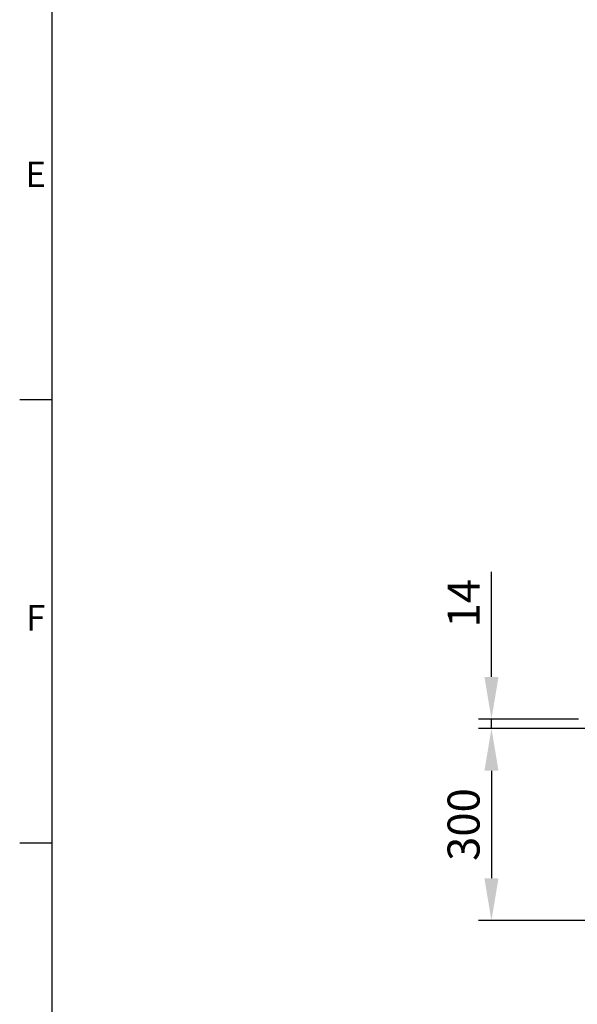
# Model space of a CAD drawing. Units: millimetres. Extents: x 63 to 8565, y 73 to 6213.
# Drawn here: x 315 to 1186, y 1606 to 3143 of the extents above; entities that cross this region are included whole.
import ezdxf
from ezdxf.enums import TextEntityAlignment as Align

# ---------------------------------------------------------------- set-up
doc = ezdxf.new("R2010")
doc.units = ezdxf.units.MM
doc.header["$LTSCALE"] = 5
doc.header["$PDSIZE"] = -1
doc.layers.add('Dimensions', color=7, linetype='Continuous')
doc.layers.add('Title Block', color=7, linetype='Continuous')
doc.styles.add('ISO Proportional', font='ARIALN.TTF', dxfattribs={"width": 0.8})
doc.styles.get("Standard").update_dxf_attribs({"font": 'romans.shx', "width": 0.8})
doc.dimstyles.new('SLDDIMSTYLE2', dxfattribs={"dimscale": 20, "dimtxt": 2.5, "dimasz": 3.302, "dimexe": 1, "dimexo": 1, "dimgap": 0.926042, "dimtad": 1, "dimdec": 0, "dimrnd": 1e-09, "dimzin": 12, "dimdsep": 46, "dimtxsty": 'Standard', "dimcen": 2, "dimadec": 0, "dimazin": 3, "dimtfac": 1, "dimtdec": 0, "dimtmove": 0, "dimatfit": 0, "dimfxl": 1, "dimfrac": 2, "dimtolj": 1, "dimtzin": 12, "dimarcsym": 0})

# ---------------------------------------------------------------- blocks, each defined once
blk = doc.blocks.new('*D32')
at = {"layer": 'Defpoints', "color": 0, "transparency": 16777216}
for p in [(1051.6, 2050.9), (1207.5, 2050.9), (1234.5, 2036.4)]:
    blk.add_point(p, dxfattribs=at)
at = {"layer": 'Dimensions', "color": 0, "lineweight": -2, "transparency": 16777216}
for p, q in [((1051.6, 2117), (1051.6, 2281)), ((1187.5, 2050.9), (1031.6, 2050.9)), ((1051.6, 2036.4), (1051.6, 2050.9)), ((1214.5, 2036.4), (1031.6, 2036.4)), ((1051.6, 1970.4), (1051.6, 1904.3))]:
    blk.add_line(p, q, dxfattribs=at)
at = {"layer": 'Dimensions', "color": 0, "transparency": 16777216}
for points in [[(1040.6, 2117), (1062.6, 2117), (1051.6, 2050.9)], [(1040.6, 1970.4), (1062.6, 1970.4), (1051.6, 2036.4)]]:
    blk.add_solid(points, dxfattribs=at)
at = {"layer": 'Dimensions', "color": 0, "transparency": 16777216, "insert": (1008.1, 2232), "char_height": 50, "attachment_point": 5, "rotation": 90}
blk.add_mtext('\\A1;14', dxfattribs=at)
blk = doc.blocks.new('*D33')
at = {"layer": 'Defpoints', "color": 0, "transparency": 16777216}
for p in [(1234.5, 2036.4), (1051.6, 1736.4), (1238.8, 1736.4)]:
    blk.add_point(p, dxfattribs=at)
at = {"layer": 'Dimensions', "color": 0, "lineweight": -2, "transparency": 16777216}
for p, q in [((1214.5, 2036.4), (1031.6, 2036.4)), ((1051.6, 1970.4), (1051.6, 1802.5)), ((1218.8, 1736.4), (1031.6, 1736.4))]:
    blk.add_line(p, q, dxfattribs=at)
at = {"layer": 'Dimensions', "color": 0, "transparency": 16777216}
for points in [[(1040.6, 1970.4), (1062.6, 1970.4), (1051.6, 2036.4)], [(1040.6, 1802.5), (1062.6, 1802.5), (1051.6, 1736.4)]]:
    blk.add_solid(points, dxfattribs=at)
at = {"layer": 'Dimensions', "color": 0, "transparency": 16777216, "insert": (1008.1, 1886.4), "char_height": 50, "attachment_point": 5, "rotation": 90}
blk.add_mtext('\\A1;300', dxfattribs=at)
blk = doc.blocks.new('ISO A1 title block')
at = {"layer": 'Title Block'}
for p, q in [((20, 574), (20, 20)), ((15, 227.75), (20, 227.75)), ((15, 158.5), (20, 158.5))]:
    blk.add_line(p, q, dxfattribs=at)
at = {"layer": 'Title Block', "style": 'ISO Proportional'}
for s, p in [('E', (17.5, 262.375)), ('F', (17.5, 193.125))]:
    blk.add_text(s, height=4, dxfattribs=at).set_placement(p, align=Align.MIDDLE)
at = {"layer": 'Title Block', "style": 'ISO Proportional', "flags": 8}
for tag, p in [('FILENAME', (747, 43)), ('DATE', (772, 43)), ('SCALE', (802, 43)), ('EDITION', (787, 23)), ('SHEET', (802, 23))]:
    blk.add_attdef(tag, text='', height=2.5, dxfattribs=at).set_placement(p, align=Align.MIDDLE_LEFT)
blk.add_attdef('DRAWING_NUMBER', text='', height=3, dxfattribs=at).set_placement((755, 25), align=Align.MIDDLE)

msp = doc.modelspace()

# ---------------------------------------------------------------- block references
at = {"layer": 'Title Block', "xscale": 10, "yscale": 10, "zscale": 10}
msp.add_blockref('ISO A1 title block', (165.3, 272.7), dxfattribs=at)

# ---------------------------------------------------------------- dimensions: what is measured, and where the dimension line sits
at = {"layer": 'Dimensions'}
for base, p1, p2, picture, middle in [((1051.6328949, 2050.9297107), (1234.469954, 2036.4297111), (1207.5129785, 2050.9297107), '*D32', (1008.1120616, 2232.0067345)), ((1051.6, 1736.4), (1234.5, 2036.4), (1238.8, 1736.4), '*D33', (1008.1, 1886.4))]:
    dim = msp.add_linear_dim(base=base, p1=p1, p2=p2, angle=90, dimstyle='SLDDIMSTYLE2', dxfattribs=at)
    dim.commit()
    dim.dimension.update_dxf_attribs({"geometry": picture, "text_midpoint": middle})

doc.saveas('drawing.dxf')
